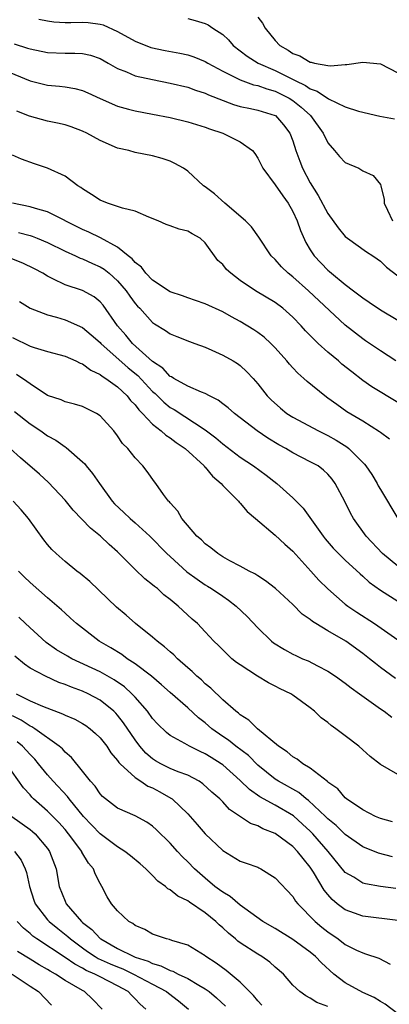
# Model space of a CAD drawing. Units: inches. Extents: x 2610000 to 2613000, y 1503000 to 1506000.
# Drawn here: x 2610950 to 2610992, y 1504672 to 1504784 of the extents above; entities that cross this region are included whole.
import ezdxf

# ---------------------------------------------------------------- set-up
doc = ezdxf.new("R2010")
doc.units = ezdxf.units.IN
doc.header["$MEASUREMENT"] = 0
doc.layers.add('LD26101503_2ft', color=247, linetype='Continuous')

msp = doc.modelspace()

# ---------------------------------------------------------------- linework, layer by layer
at = {"layer": 'LD26101503_2ft'}
for points, elevation in [([(2610952.02, 1504784.02), (2610953, 1504783.82), (2610953.72, 1504783.72), (2610955, 1504783.64), (2610955.64, 1504783.64), (2610957, 1504783.66), (2610957.62, 1504783.62), (2610959, 1504783.45), (2610959.35, 1504783.35), (2610961, 1504782.62), (2610963, 1504781.48), (2610964.78, 1504780.78), (2610966.42, 1504780.42), (2610968.12, 1504780.12), (2610969, 1504779.92), (2610969.7, 1504779.7), (2610971, 1504779.19), (2610971.31, 1504779), (2610973, 1504778.09), (2610975, 1504777.08), (2610976.53, 1504776.53), (2610977, 1504776.44), (2610978.04, 1504776.04), (2610979, 1504775.8), (2610980.6, 1504775), (2610981, 1504774.74), (2610981.96, 1504773.96), (2610983.01, 1504773), (2610984.46, 1504771), (2610985, 1504769.89), (2610985.78, 1504769), (2610986.34, 1504768.34), (2610987, 1504767.66), (2610988.54, 1504767), (2610989, 1504766.7), (2610990.18, 1504766.18), (2610991, 1504765.13), (2610991.05, 1504765), (2610991.43, 1504763.43), (2610991.43, 1504763), (2610991.8, 1504762.2), (2610992.4, 1504761)], 8108), ([(2610969, 1504784.07), (2610969.85, 1504783.85), (2610971, 1504783.52), (2610971.35, 1504783.35), (2610971.86, 1504783), (2610973, 1504782.27), (2610973.66, 1504781.66), (2610974.2, 1504781), (2610975.79, 1504779.79), (2610977.06, 1504779), (2610979, 1504778.16), (2610981.26, 1504777), (2610982.44, 1504776.44), (2610983, 1504776.04), (2610983.79, 1504775.79), (2610985.09, 1504774.91), (2610987, 1504774.02), (2610988.5, 1504773.5), (2610990.93, 1504772.93), (2610992.63, 1504772.63)], 8106), ([(2610977, 1504784.25), (2610977.54, 1504783.54), (2610977.86, 1504783), (2610979, 1504781.58), (2610979.54, 1504781), (2610980.47, 1504780.47), (2610981, 1504780.09), (2610981.81, 1504779.81), (2610983, 1504779.09), (2610983.09, 1504779.09), (2610983.48, 1504779), (2610985, 1504778.73), (2610985.32, 1504778.68), (2610987, 1504778.83), (2610987.18, 1504778.82), (2610989, 1504779.11), (2610991, 1504778.91), (2610993, 1504777.87)], 8104), ([(2610949.19, 1504781.19), (2610950.71, 1504780.71), (2610951, 1504780.61), (2610953, 1504780.19), (2610955, 1504780.11), (2610956.13, 1504780.13), (2610957, 1504780.08), (2610957.89, 1504779.89), (2610959, 1504779.52), (2610959.94, 1504779), (2610961, 1504778.39), (2610962, 1504778), (2610963, 1504777.54), (2610965, 1504777.11), (2610967, 1504776.72), (2610969, 1504776.23), (2610969.9, 1504775.9), (2610971, 1504775.57), (2610971.37, 1504775.37), (2610974.25, 1504774.25), (2610975, 1504774.04), (2610976.18, 1504773.82), (2610977, 1504773.64), (2610979, 1504773.03), (2610979.04, 1504773), (2610979.95, 1504771.95), (2610980.67, 1504771), (2610981, 1504770.12), (2610981.36, 1504769), (2610981.8, 1504767.8), (2610982.12, 1504767), (2610983, 1504765.33), (2610983.89, 1504763.89), (2610985, 1504761.81), (2610986.17, 1504760.17), (2610987, 1504759.21), (2610987.25, 1504759), (2610989.43, 1504757.43), (2610990.14, 1504757), (2610990.65, 1504756.65), (2610991, 1504756.37), (2610991.71, 1504755.71), (2610993, 1504754.7)], 8110), ([(2610947, 1504778.59), (2610951, 1504776.98), (2610953, 1504776.47), (2610954.35, 1504776.35), (2610955, 1504776.27), (2610956.1, 1504776.1), (2610957, 1504775.87), (2610957.6, 1504775.6), (2610959, 1504774.96), (2610961, 1504774.07), (2610962.25, 1504773.75), (2610963, 1504773.54), (2610965, 1504773.18), (2610967, 1504772.78), (2610969, 1504772.29), (2610971, 1504771.69), (2610971.5, 1504771.5), (2610973, 1504771), (2610975, 1504770), (2610976.39, 1504769), (2610976.66, 1504768.66), (2610977, 1504768.16), (2610977.59, 1504767), (2610979, 1504765.09), (2610979.85, 1504763.85), (2610980.46, 1504763), (2610981, 1504762.06), (2610981.5, 1504761), (2610981.89, 1504759.89), (2610982.51, 1504758.51), (2610983, 1504757.68), (2610983.44, 1504757), (2610985, 1504755.36), (2610985.2, 1504755.2), (2610985.41, 1504755), (2610987, 1504753.72), (2610987.94, 1504753), (2610989, 1504752.2), (2610989.72, 1504751.72), (2610991, 1504750.81), (2610993, 1504749.65)], 8112), ([(2610992.75, 1504745), (2610991, 1504746.13), (2610989.3, 1504747.3), (2610989, 1504747.51), (2610987, 1504749.08), (2610982.81, 1504753), (2610981, 1504754.59), (2610980.46, 1504755), (2610979.72, 1504755.72), (2610979, 1504756.57), (2610978.53, 1504757), (2610977.13, 1504759.13), (2610976.29, 1504760.29), (2610975.59, 1504761), (2610973.26, 1504763), (2610972.07, 1504764.07), (2610971, 1504764.88), (2610970.81, 1504765), (2610969, 1504766.67), (2610968.54, 1504767), (2610967.54, 1504767.54), (2610967, 1504767.79), (2610966.1, 1504768.1), (2610965, 1504768.42), (2610963, 1504768.8), (2610962.28, 1504769), (2610961, 1504769.29), (2610959, 1504770.16), (2610957.47, 1504771), (2610957, 1504771.22), (2610955.71, 1504771.71), (2610955, 1504771.94), (2610954.15, 1504772.15), (2610953, 1504772.36), (2610950.92, 1504772.92), (2610949.5, 1504773.5)], 8114), ([(2610993, 1504740.26), (2610990.04, 1504742.04), (2610989, 1504742.77), (2610987.73, 1504743.73), (2610986.62, 1504744.62), (2610986.21, 1504745), (2610985, 1504746), (2610983.89, 1504747), (2610983.43, 1504747.43), (2610983, 1504747.9), (2610982.44, 1504748.44), (2610981.95, 1504749), (2610981, 1504749.99), (2610979.86, 1504751), (2610979, 1504751.65), (2610976.76, 1504753), (2610975, 1504754.17), (2610973.91, 1504755), (2610973.45, 1504755.45), (2610973, 1504756), (2610972.46, 1504756.46), (2610971, 1504758.49), (2610970.41, 1504759), (2610969.52, 1504759.52), (2610969, 1504759.8), (2610968.03, 1504760.03), (2610967, 1504760.42), (2610966.56, 1504760.56), (2610965.64, 1504761), (2610964.58, 1504761.42), (2610963, 1504762.08), (2610961.57, 1504762.43), (2610959.84, 1504763), (2610959, 1504763.33), (2610958, 1504764), (2610957, 1504764.63), (2610956.79, 1504764.79), (2610956.45, 1504765), (2610955, 1504766.08), (2610953.01, 1504767.01), (2610951.51, 1504767.51), (2610950.03, 1504768.03), (2610949, 1504768.48)], 8116), ([(2610992.05, 1504736.05), (2610991, 1504736.81), (2610990.9, 1504736.9), (2610989, 1504738.1), (2610987.19, 1504739.19), (2610986.02, 1504740.02), (2610985, 1504740.76), (2610984.66, 1504741), (2610982.65, 1504742.65), (2610982.26, 1504743), (2610981.58, 1504743.58), (2610981, 1504744.19), (2610980.62, 1504744.62), (2610980.32, 1504745), (2610979, 1504746.47), (2610978.48, 1504747), (2610977.72, 1504747.72), (2610977, 1504748.24), (2610976.55, 1504748.55), (2610975, 1504749.48), (2610974.01, 1504750.01), (2610973, 1504750.59), (2610971, 1504751.53), (2610969.91, 1504751.91), (2610969, 1504752.18), (2610968.41, 1504752.41), (2610967, 1504752.89), (2610965, 1504754.23), (2610964.23, 1504755), (2610963.71, 1504755.71), (2610963, 1504756.22), (2610962.65, 1504756.65), (2610962.2, 1504757), (2610961, 1504757.99), (2610959.04, 1504759.04), (2610957.71, 1504759.71), (2610957, 1504760.01), (2610953, 1504762), (2610951.61, 1504762.39), (2610951, 1504762.6), (2610949, 1504763.02)], 8118), ([(2610949.67, 1504759.67), (2610951, 1504759.3), (2610951.23, 1504759.23), (2610951.82, 1504759), (2610953, 1504758.52), (2610955, 1504757.53), (2610956.18, 1504757), (2610956.73, 1504756.73), (2610957, 1504756.64), (2610958.12, 1504756.12), (2610959, 1504755.75), (2610959.47, 1504755.47), (2610960.05, 1504755), (2610961, 1504754.15), (2610961.99, 1504753), (2610962.39, 1504752.39), (2610963, 1504751.56), (2610963.26, 1504751.26), (2610963.52, 1504751), (2610965, 1504749.37), (2610965.22, 1504749.22), (2610966.48, 1504748.48), (2610967, 1504748.09), (2610967.77, 1504747.77), (2610969.21, 1504747.21), (2610969.83, 1504747), (2610971, 1504746.56), (2610971.77, 1504746.23), (2610973, 1504745.66), (2610974.19, 1504745), (2610974.7, 1504744.7), (2610975, 1504744.47), (2610975.76, 1504743.76), (2610976.46, 1504743), (2610977, 1504742.38), (2610978.09, 1504741), (2610978.54, 1504740.54), (2610979.59, 1504739.59), (2610980.34, 1504739), (2610981, 1504738.58), (2610983.93, 1504737), (2610985, 1504736.48), (2610985.95, 1504735.95), (2610987.18, 1504735.18), (2610987.4, 1504735), (2610989.2, 1504733.2), (2610989.35, 1504733), (2610990.01, 1504732.01), (2610990.62, 1504731), (2610990.74, 1504730.74), (2610991, 1504730.3), (2610993.01, 1504727)], 8120), ([(2610993, 1504721.56), (2610991.25, 1504723), (2610989.37, 1504725), (2610987.93, 1504727), (2610987.6, 1504727.6), (2610986.94, 1504728.94), (2610985.86, 1504731), (2610985.49, 1504731.49), (2610985, 1504732.06), (2610984.52, 1504732.52), (2610983.89, 1504733), (2610983, 1504733.49), (2610981, 1504734.52), (2610980.2, 1504735), (2610979.42, 1504735.42), (2610978.17, 1504736.17), (2610976.95, 1504737), (2610974.33, 1504739), (2610973.64, 1504739.64), (2610973, 1504740.11), (2610972.5, 1504740.5), (2610971.51, 1504741), (2610971, 1504741.29), (2610970.56, 1504741.44), (2610969, 1504742.13), (2610967.41, 1504743), (2610967.16, 1504743.16), (2610967, 1504743.23), (2610966.15, 1504744.15), (2610965, 1504744.91), (2610962.7, 1504747), (2610961.94, 1504747.94), (2610960.99, 1504749), (2610959.35, 1504751.35), (2610959, 1504751.75), (2610958.31, 1504752.31), (2610957, 1504753.03), (2610955, 1504753.69), (2610953.62, 1504754.38), (2610953, 1504754.66), (2610952.45, 1504755), (2610951.51, 1504755.51), (2610950.17, 1504756.17), (2610948.74, 1504756.74)], 8122), ([(2610949.78, 1504751.78), (2610951.03, 1504751.03), (2610953, 1504750.27), (2610954.01, 1504749.99), (2610955, 1504749.69), (2610957, 1504748.81), (2610957.99, 1504747.99), (2610959, 1504747.11), (2610959.09, 1504747), (2610962.22, 1504744.22), (2610963.32, 1504743.32), (2610965, 1504741.51), (2610965.27, 1504741.27), (2610966.27, 1504740.27), (2610967, 1504739.68), (2610967.44, 1504739.44), (2610971, 1504737.11), (2610972.21, 1504736.21), (2610973, 1504735.52), (2610975, 1504734.01), (2610976.52, 1504733), (2610977.96, 1504731.96), (2610979.19, 1504731), (2610981, 1504729.36), (2610982.17, 1504728.17), (2610984.46, 1504725), (2610984.7, 1504724.7), (2610985.63, 1504723.63), (2610986.22, 1504723), (2610987, 1504722.24), (2610988.69, 1504720.69), (2610989, 1504720.42), (2610989.74, 1504719.74), (2610991, 1504718.81), (2610993, 1504717.55)], 8124), ([(2610949, 1504747.67), (2610951, 1504746.69), (2610951.48, 1504746.52), (2610953, 1504746.07), (2610955, 1504745.53), (2610956.21, 1504745), (2610956.74, 1504744.74), (2610957, 1504744.66), (2610957.94, 1504743.94), (2610959, 1504743.46), (2610959.24, 1504743.24), (2610959.65, 1504743), (2610961, 1504742.02), (2610962.09, 1504741), (2610962.49, 1504740.49), (2610963, 1504739.99), (2610963.42, 1504739.42), (2610963.84, 1504739), (2610965, 1504737.78), (2610965.99, 1504737), (2610966.51, 1504736.51), (2610967, 1504736.22), (2610967.69, 1504735.69), (2610968.71, 1504735), (2610970.87, 1504733), (2610970.92, 1504732.92), (2610971, 1504732.85), (2610971.83, 1504731.83), (2610972.84, 1504731), (2610973, 1504730.79), (2610974.8, 1504729), (2610974.88, 1504728.88), (2610975, 1504728.77), (2610975.79, 1504727.79), (2610976.76, 1504727), (2610979, 1504725.1), (2610980.08, 1504724.08), (2610981, 1504723.28), (2610983.07, 1504721), (2610983.97, 1504719.97), (2610985, 1504718.97), (2610987, 1504717.24), (2610987.3, 1504717), (2610988.31, 1504716.31), (2610990.33, 1504715), (2610993, 1504713.16)], 8126), ([(2610992.74, 1504708.74), (2610991, 1504710.01), (2610990.44, 1504710.44), (2610989.77, 1504711), (2610989, 1504711.61), (2610987.07, 1504713), (2610985, 1504714.18), (2610983.64, 1504715), (2610983.25, 1504715.25), (2610983, 1504715.47), (2610982.09, 1504716.09), (2610981, 1504717.17), (2610979.01, 1504719.01), (2610977.89, 1504719.89), (2610977, 1504720.44), (2610976.68, 1504720.68), (2610976.03, 1504721), (2610975, 1504721.57), (2610973.82, 1504722.18), (2610973, 1504722.64), (2610972.43, 1504723), (2610971.65, 1504723.65), (2610971, 1504724.11), (2610970.56, 1504724.56), (2610970.05, 1504725), (2610968.33, 1504727), (2610967.86, 1504727.86), (2610967, 1504728.79), (2610966.92, 1504728.92), (2610966.81, 1504729), (2610966.24, 1504729.76), (2610965.38, 1504731), (2610965.2, 1504731.2), (2610964.38, 1504732.38), (2610963.89, 1504733), (2610963, 1504733.92), (2610962.18, 1504735), (2610961.57, 1504735.57), (2610961, 1504736.44), (2610960.56, 1504737), (2610959, 1504738.71), (2610958.57, 1504739), (2610957, 1504739.79), (2610956.07, 1504740.07), (2610955, 1504740.32), (2610954.54, 1504740.54), (2610953, 1504741.05), (2610951, 1504742.36), (2610950.65, 1504742.65), (2610949.45, 1504743.45)], 8128), ([(2610949.23, 1504739.23), (2610951, 1504737.83), (2610952.23, 1504737), (2610953, 1504736.44), (2610953.93, 1504735.93), (2610955, 1504735.17), (2610955.12, 1504735.12), (2610957, 1504733.46), (2610957.24, 1504733.24), (2610957.41, 1504733), (2610958.14, 1504732.14), (2610958.92, 1504731), (2610960.37, 1504729), (2610960.66, 1504728.66), (2610961.7, 1504727.7), (2610962.42, 1504727), (2610963, 1504726.51), (2610964.67, 1504725), (2610966.63, 1504723), (2610967, 1504722.65), (2610968.92, 1504720.92), (2610970.07, 1504720.07), (2610971, 1504719.44), (2610971.28, 1504719.28), (2610971.72, 1504719), (2610973, 1504718.12), (2610973.68, 1504717.68), (2610974.53, 1504717), (2610975.8, 1504715.8), (2610977, 1504714.51), (2610978.59, 1504713), (2610978.81, 1504712.81), (2610980.04, 1504712.04), (2610981, 1504711.52), (2610981.35, 1504711.35), (2610982.11, 1504711), (2610982.74, 1504710.74), (2610983.83, 1504710.17), (2610985, 1504709.58), (2610985.88, 1504709), (2610987, 1504708.21), (2610987.67, 1504707.67), (2610988.63, 1504707), (2610991, 1504705.29), (2610991.43, 1504705), (2610992.31, 1504704.31)], 8130), ([(2610993, 1504697.77), (2610991, 1504698.93), (2610989.84, 1504699.84), (2610989, 1504700.61), (2610988.54, 1504701), (2610987, 1504702.21), (2610985.93, 1504703), (2610985.38, 1504703.38), (2610985, 1504703.72), (2610984.26, 1504704.26), (2610983.5, 1504705), (2610983, 1504705.38), (2610981, 1504706.85), (2610980.77, 1504707), (2610979.57, 1504707.57), (2610979, 1504707.88), (2610978.24, 1504708.24), (2610976.99, 1504708.99), (2610975, 1504710.28), (2610974.58, 1504710.58), (2610974.06, 1504711), (2610973.5, 1504711.5), (2610972.51, 1504712.51), (2610972, 1504713), (2610971, 1504714.07), (2610970.11, 1504715), (2610969.51, 1504715.51), (2610967.91, 1504717), (2610967, 1504717.74), (2610966.29, 1504718.29), (2610965.55, 1504719), (2610965.23, 1504719.23), (2610965, 1504719.45), (2610964.12, 1504720.12), (2610963, 1504721.2), (2610961, 1504723.19), (2610960.03, 1504724.03), (2610959.04, 1504725), (2610957.89, 1504725.89), (2610955.94, 1504727.94), (2610955, 1504729.09), (2610953.11, 1504731.11), (2610952.07, 1504732.07), (2610949.92, 1504733.92), (2610948.72, 1504735)], 8132), ([(2610992.39, 1504692.39), (2610991, 1504692.76), (2610990.43, 1504693), (2610989, 1504693.73), (2610987.14, 1504695), (2610987, 1504695.12), (2610986.14, 1504696.14), (2610985, 1504696.92), (2610984.96, 1504696.96), (2610983, 1504698.49), (2610982.14, 1504699), (2610981.51, 1504699.51), (2610981, 1504699.78), (2610980.36, 1504700.36), (2610979.37, 1504701), (2610976.97, 1504703), (2610975.99, 1504703.99), (2610975, 1504704.59), (2610974.79, 1504704.79), (2610974.49, 1504705), (2610973, 1504706.31), (2610971.64, 1504707.64), (2610971, 1504708.14), (2610970.57, 1504708.57), (2610970.05, 1504709), (2610969.53, 1504709.53), (2610969, 1504709.97), (2610967.84, 1504711), (2610967.43, 1504711.43), (2610967, 1504711.8), (2610966.37, 1504712.37), (2610965.52, 1504713), (2610965, 1504713.45), (2610963.04, 1504715), (2610961.96, 1504715.96), (2610960.89, 1504716.89), (2610957.81, 1504719.81), (2610956.72, 1504720.72), (2610956.35, 1504721), (2610955, 1504722.11), (2610953.97, 1504723), (2610953.48, 1504723.48), (2610953, 1504724.02), (2610952.57, 1504724.57), (2610950.81, 1504727), (2610950, 1504728), (2610949.07, 1504729)], 8134), ([(2610992.38, 1504688.38), (2610990.8, 1504688.8), (2610989, 1504689.51), (2610987, 1504690.91), (2610985.95, 1504691.95), (2610985, 1504692.73), (2610984.74, 1504693), (2610982.81, 1504694.81), (2610982.54, 1504695), (2610981.71, 1504695.71), (2610979.38, 1504697), (2610979, 1504697.25), (2610977, 1504698.84), (2610975.93, 1504699.93), (2610974.51, 1504701), (2610973.68, 1504701.68), (2610973, 1504702.12), (2610971.76, 1504703), (2610971, 1504703.66), (2610970.23, 1504704.23), (2610969, 1504705.38), (2610967, 1504707.13), (2610966.02, 1504708.02), (2610964.86, 1504709), (2610963, 1504710.42), (2610962.1, 1504711), (2610961.47, 1504711.47), (2610960.24, 1504712.24), (2610958.89, 1504713), (2610956.3, 1504715), (2610955.63, 1504715.63), (2610955, 1504716.18), (2610954.59, 1504716.59), (2610953, 1504717.93), (2610951, 1504719.69), (2610950.34, 1504720.34), (2610949.7, 1504721)], 8136), ([(2610992.77, 1504684.77), (2610991, 1504685), (2610989.29, 1504685.29), (2610989, 1504685.38), (2610987.96, 1504686.04), (2610987, 1504686.6), (2610985.05, 1504689), (2610983.3, 1504691), (2610983, 1504691.31), (2610982.12, 1504692.12), (2610981.07, 1504693.07), (2610979, 1504694.27), (2610977.23, 1504695.23), (2610976.05, 1504696.05), (2610975, 1504697.1), (2610973, 1504698.89), (2610972.84, 1504699), (2610971.7, 1504699.7), (2610971, 1504700.15), (2610970.41, 1504700.41), (2610969.22, 1504701), (2610968.68, 1504701.32), (2610967, 1504702.24), (2610966.58, 1504702.58), (2610965.56, 1504703.56), (2610965, 1504704.17), (2610964.4, 1504705), (2610963, 1504706.6), (2610962.63, 1504707), (2610961.79, 1504707.79), (2610960.6, 1504708.6), (2610959, 1504709.49), (2610955.76, 1504711), (2610955.27, 1504711.27), (2610954.02, 1504712.02), (2610952.85, 1504712.85), (2610950.48, 1504715), (2610949.73, 1504715.73)], 8138), ([(2610993, 1504681.11), (2610989, 1504681.62), (2610988.04, 1504681.96), (2610987, 1504682.31), (2610986.08, 1504683), (2610985.5, 1504683.5), (2610985, 1504684.09), (2610984.59, 1504684.59), (2610983.38, 1504686.62), (2610983, 1504687.2), (2610982.17, 1504688.17), (2610981.55, 1504689), (2610981, 1504689.57), (2610979, 1504691.06), (2610977.58, 1504691.58), (2610977, 1504691.9), (2610976.18, 1504692.18), (2610973.79, 1504693.79), (2610973, 1504694.65), (2610972.66, 1504695), (2610971.77, 1504695.77), (2610970.73, 1504696.73), (2610970.31, 1504697), (2610969, 1504697.69), (2610967.91, 1504698.09), (2610967, 1504698.48), (2610965.92, 1504699), (2610965.33, 1504699.33), (2610965, 1504699.55), (2610964.22, 1504700.22), (2610963.54, 1504701), (2610963, 1504701.72), (2610961.68, 1504703.68), (2610961, 1504704.55), (2610960.79, 1504704.79), (2610960.57, 1504705), (2610959, 1504706.27), (2610957.62, 1504707), (2610957, 1504707.28), (2610955.74, 1504707.74), (2610955, 1504708.07), (2610954.3, 1504708.3), (2610952.75, 1504709), (2610951, 1504709.93), (2610950.37, 1504710.37), (2610949.27, 1504711.27)], 8140), ([(2610949.42, 1504707), (2610951, 1504706.2), (2610952.42, 1504705.58), (2610954.72, 1504704.72), (2610955, 1504704.57), (2610956.1, 1504704.1), (2610957, 1504703.61), (2610957.37, 1504703.37), (2610957.86, 1504703), (2610958.47, 1504702.47), (2610959, 1504701.95), (2610959.75, 1504701), (2610960.24, 1504700.24), (2610961, 1504699.38), (2610961.15, 1504699.15), (2610961.3, 1504699), (2610963, 1504697.43), (2610963.66, 1504697), (2610964.46, 1504696.46), (2610965, 1504696.24), (2610965.81, 1504695.81), (2610967.09, 1504695.09), (2610967.22, 1504695), (2610969, 1504693.28), (2610970.08, 1504692.08), (2610971, 1504691), (2610973, 1504689.09), (2610975, 1504687.89), (2610975.66, 1504687.66), (2610977, 1504687.18), (2610977.12, 1504687.12), (2610977.36, 1504687), (2610979, 1504686), (2610981, 1504683.85), (2610981.33, 1504683.33), (2610981.59, 1504683), (2610983.54, 1504681), (2610984.33, 1504680.33), (2610985, 1504679.8), (2610986.2, 1504679), (2610987, 1504678.38), (2610988.26, 1504677.74), (2610989, 1504677.4), (2610989.32, 1504677.32), (2610990.81, 1504676.81), (2610992.11, 1504676.11)], 8142), ([(2610993, 1504670.45), (2610991.56, 1504671.56), (2610991, 1504671.88), (2610990.31, 1504672.31), (2610989, 1504672.89), (2610987, 1504674), (2610985.7, 1504675), (2610984.27, 1504676.27), (2610983.58, 1504677), (2610983, 1504677.49), (2610981, 1504678.95), (2610979, 1504680.19), (2610977.6, 1504681), (2610975.52, 1504682.48), (2610975, 1504682.86), (2610973.86, 1504683.86), (2610973, 1504684.33), (2610972.63, 1504684.63), (2610972.12, 1504685), (2610971, 1504685.93), (2610969.79, 1504687), (2610969, 1504687.81), (2610968.39, 1504688.39), (2610967.83, 1504689), (2610967, 1504689.92), (2610965.45, 1504691.45), (2610965, 1504691.88), (2610964.34, 1504692.34), (2610963, 1504693.07), (2610961, 1504693.95), (2610959.62, 1504695), (2610959.28, 1504695.28), (2610959, 1504695.58), (2610958.43, 1504696.43), (2610957.9, 1504697), (2610957, 1504698.16), (2610955.72, 1504699.72), (2610955, 1504700.34), (2610954.7, 1504700.7), (2610954.34, 1504701), (2610951.53, 1504703), (2610951.21, 1504703.21), (2610951, 1504703.29), (2610950, 1504704), (2610949, 1504704.49)], 8144), ([(2610985, 1504671.28), (2610983.73, 1504671.73), (2610983, 1504672.25), (2610982.5, 1504672.5), (2610981.79, 1504673), (2610981, 1504673.74), (2610979.94, 1504675), (2610979, 1504675.79), (2610978.37, 1504676.37), (2610977.46, 1504677), (2610977, 1504677.26), (2610975, 1504678.55), (2610974.74, 1504678.74), (2610974.46, 1504679), (2610973.65, 1504679.65), (2610973, 1504680.28), (2610972.6, 1504680.6), (2610972.22, 1504681), (2610971, 1504681.98), (2610969.19, 1504683.19), (2610969, 1504683.35), (2610967.88, 1504683.88), (2610967, 1504684.63), (2610966.74, 1504684.74), (2610966.47, 1504685), (2610965.61, 1504685.61), (2610965, 1504686.25), (2610964.23, 1504687), (2610963.58, 1504687.58), (2610962.49, 1504688.49), (2610961.84, 1504689), (2610961, 1504689.53), (2610959, 1504691.02), (2610957.1, 1504693), (2610955.45, 1504695), (2610955.27, 1504695.27), (2610953.64, 1504697), (2610953, 1504697.74), (2610951.98, 1504699), (2610951.53, 1504699.53), (2610951, 1504700.05), (2610950.14, 1504701), (2610949.52, 1504701.52)], 8146), ([(2610977.46, 1504671.46), (2610977, 1504671.94), (2610976.53, 1504672.53), (2610975, 1504674.07), (2610973.4, 1504675.4), (2610972.24, 1504676.24), (2610971.07, 1504677), (2610971, 1504677.06), (2610969, 1504678.28), (2610967.18, 1504678.82), (2610966.93, 1504678.93), (2610966.57, 1504679), (2610965, 1504679.56), (2610964.09, 1504680.09), (2610963, 1504680.55), (2610962.75, 1504680.75), (2610962.28, 1504681), (2610961, 1504682.2), (2610960.31, 1504683), (2610959.82, 1504683.82), (2610959.2, 1504685), (2610959, 1504685.33), (2610958.44, 1504686.44), (2610958.26, 1504687), (2610957.67, 1504687.67), (2610956.93, 1504688.93), (2610956.91, 1504689), (2610955.4, 1504691), (2610955, 1504691.48), (2610954.28, 1504692.28), (2610953, 1504693.61), (2610951.41, 1504695), (2610951.2, 1504695.2), (2610951, 1504695.44), (2610950.24, 1504696.24), (2610948.31, 1504699)], 8148), ([(2610948.92, 1504693), (2610951, 1504691.51), (2610951.28, 1504691.28), (2610951.59, 1504691), (2610953, 1504689.32), (2610953.23, 1504689), (2610953.98, 1504687), (2610954.34, 1504685), (2610955, 1504683.3), (2610955.14, 1504683), (2610956.86, 1504681), (2610957, 1504680.88), (2610958.07, 1504680.07), (2610959, 1504679.07), (2610959.08, 1504679), (2610961, 1504677.93), (2610962.84, 1504677), (2610963, 1504676.94), (2610964.47, 1504676.47), (2610965, 1504676.19), (2610965.94, 1504675.94), (2610967, 1504675.39), (2610967.31, 1504675.31), (2610967.9, 1504675), (2610969, 1504674.5), (2610970.29, 1504673.71), (2610971, 1504673.32), (2610971.44, 1504673), (2610972.28, 1504672.28), (2610973.32, 1504671.32)], 8150), ([(2610949.23, 1504689), (2610950, 1504688), (2610950.45, 1504687), (2610950.6, 1504686.6), (2610950.94, 1504685), (2610951.44, 1504683.44), (2610951.6, 1504683), (2610953, 1504681.2), (2610953.17, 1504681), (2610954.18, 1504680.18), (2610955.3, 1504679.3), (2610955.62, 1504679), (2610957, 1504677.98), (2610957.58, 1504677.58), (2610958.45, 1504677), (2610958.79, 1504676.79), (2610960.16, 1504676.16), (2610961, 1504675.81), (2610961.58, 1504675.58), (2610962.81, 1504675), (2610965, 1504673.83), (2610966.6, 1504673), (2610966.81, 1504672.81), (2610967.95, 1504671.95), (2610969.11, 1504671)], 8152), ([(2610964.24, 1504671), (2610963.56, 1504671.56), (2610963, 1504672.16), (2610962.57, 1504672.57), (2610962.2, 1504673), (2610961, 1504673.65), (2610959, 1504674.67), (2610958.39, 1504675), (2610957.41, 1504675.41), (2610957, 1504675.67), (2610956.11, 1504676.11), (2610955, 1504676.89), (2610951.79, 1504679), (2610951.33, 1504679.33), (2610951, 1504679.63), (2610950.24, 1504680.24), (2610949.53, 1504681)], 8154), ([(2610959.25, 1504671), (2610958.13, 1504672.13), (2610957.23, 1504673), (2610957, 1504673.11), (2610955, 1504674.27), (2610953.89, 1504675), (2610953.31, 1504675.31), (2610953, 1504675.52), (2610952.05, 1504676.05), (2610951, 1504676.7), (2610949.57, 1504677.57)], 8156), ([(2610948.97, 1504675), (2610951, 1504673.61), (2610951.95, 1504673), (2610953.44, 1504671.44)], 8158)]:
    msp.add_lwpolyline(points, dxfattribs=dict(at, elevation=elevation))

doc.saveas('drawing.dxf')
